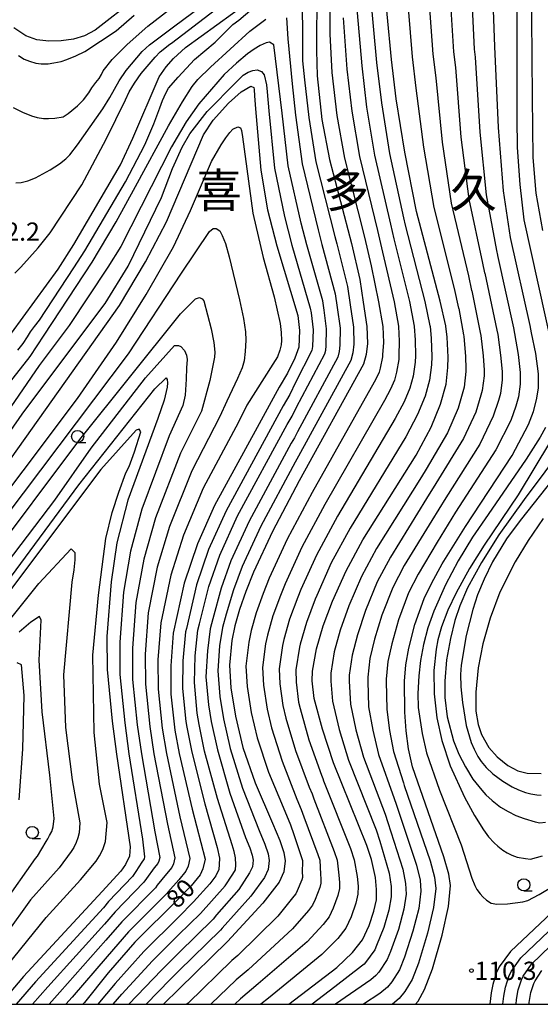
# Model space of a CAD drawing. Extents: x -2000 to 0, y 102000 to 103500.
# Drawn here: x -681 to -574, y 102000 to 102203 of the extents above; entities that cross this region are included whole.
import ezdxf
from ezdxf.enums import TextEntityAlignment as Align

# ---------------------------------------------------------------- set-up
doc = ezdxf.new("R2010")
doc.units = 0
for name, color, linetype in [('6331000', 3, 'Continuous'), ('7101000', 2, 'Continuous'), ('7102000', 6, 'Continuous'), ('7312000', 1, 'Continuous'), ('8114000', 7, 'Continuous'), ('999', 7, 'Continuous')]:
    doc.layers.add(name, color=color, linetype=linetype)
doc.styles.add('PlotAnnotation', font='txt')

# ---------------------------------------------------------------- blocks, each defined once
blk = doc.blocks.new('633100')
at = {"layer": '6331000'}
blk.add_lwpolyline([(0, -0.5), (0.67, -0.5)], dxfattribs=at)
blk.add_circle((0, 0), 0.5, dxfattribs=at)
blk = doc.blocks.new('731200')
at = {"layer": '7312000'}
blk.add_circle((0, 0), 0.15, dxfattribs=at)

msp = doc.modelspace()

# ---------------------------------------------------------------- linework, layer by layer
at = {"layer": '7101000', "flags": 128}
for points in [[(-625.67, 102000), (-615.83, 102007.58), (-612.58, 102010.63), (-610.53, 102013.3), (-609.12, 102016.21), (-608.15, 102019.18), (-607.66, 102021.53), (-607.6, 102023.63), (-607.87, 102026.1), (-608.64, 102029.8), (-609.61, 102032.69), (-616.47, 102049.68), (-618.78, 102056.64), (-620.44, 102062.93), (-620.86, 102066.57), (-620.81, 102068.6), (-620.02, 102073.2), (-618.64, 102077.92), (-616.69, 102082.98), (-613.91, 102089.22), (-610.45, 102095.58), (-599.46, 102113.07), (-596.38, 102118.81), (-594.43, 102123.53), (-593.3, 102127.67), (-592.95, 102131.1), (-592.89, 102133.22), (-593.11, 102137.31), (-593.37, 102139.58), (-593.38, 102139.66), (-594.51, 102144.73), (-599.4, 102163.18), (-601.82, 102175.41), (-603.57, 102186.4), (-604.53, 102194.51), (-606.32, 102213.19)], [(-599.59, 102000), (-599.07, 102000.66), (-597.76, 102003.02), (-596.11, 102007.27), (-594.13, 102014.25), (-592.79, 102020.1), (-592.39, 102024.43), (-592.72, 102026.81), (-593.76, 102030.39), (-600.21, 102048.85), (-601.01, 102052.59), (-601.52, 102056.32), (-601.79, 102060.11), (-601.85, 102066.49), (-601.62, 102069.86), (-600.94, 102073.3), (-599.73, 102078.19), (-597.83, 102083.53), (-596.24, 102086.79), (-594.08, 102090.66), (-589.32, 102098.35), (-579.7, 102112.96), (-576.33, 102119.37), (-575.32, 102122.01), (-574.66, 102124.42), (-574.27, 102126.8), (-574.28, 102129.75), (-574.84, 102133.93), (-575.7, 102138.25), (-576, 102139.71), (-580.01, 102157.81), (-581.44, 102167.47), (-582.5, 102180.51), (-583.25, 102197.13), (-583.86, 102214.01)], [(-682.84, 102138.17), (-673.19, 102151.3), (-670, 102156.37), (-660.33, 102172.81), (-657.85, 102178.3), (-652.38, 102190.88), (-650.95, 102192.97), (-649.45, 102194.7), (-646.98, 102196.94), (-627.62, 102211.02)], [(-619.89, 102209.02), (-619.99, 102196.33), (-619.87, 102191.11), (-618.86, 102182.1), (-617.31, 102173.9), (-612.75, 102156.63), (-611.08, 102149.22), (-610.36, 102144.53), (-609.59, 102139.52), (-609.49, 102136), (-609.74, 102133.79), (-610.28, 102131.8), (-623.53, 102107.76), (-629.08, 102097.34), (-632.98, 102088.94), (-634.57, 102084.98), (-635.86, 102081.27), (-636.8, 102077.89), (-637.43, 102074.86), (-637.93, 102069.81), (-637.62, 102065.12), (-636.67, 102059.33), (-635.13, 102052.87), (-632.63, 102045.6), (-629.03, 102037.27), (-627.56, 102033.74), (-626.72, 102031.24), (-626.43, 102029.56), (-626.71, 102027.25), (-627.68, 102025.13), (-631.01, 102020.82)], [(-657.28, 102207.01), (-665.6, 102200.5), (-667.8, 102199.33), (-670.07, 102198.67), (-672.6, 102198.29), (-675.12, 102198.25), (-677.59, 102198.53), (-679.87, 102199.33), (-682.36, 102201)], [(-684.21, 102110.57), (-660.54, 102143.84), (-655.19, 102152.84), (-650.91, 102161.05), (-643.27, 102178.94), (-641.28, 102182.01), (-638.12, 102185.52), (-635.49, 102187.85), (-633.54, 102188.99), (-632.9, 102188.75), (-632.8, 102188.31), (-632.73, 102186.99), (-632.57, 102184.36), (-631.45, 102171.67), (-630.06, 102163.56), (-628.15, 102156.14), (-623.8, 102141.81), (-623.47, 102138.69), (-623.64, 102135.28), (-624.47, 102133.02), (-625.97, 102129.93), (-627.65, 102127.06), (-632.23, 102118.7), (-641.01, 102102.66), (-644.53, 102094.8), (-647.22, 102086.66), (-649.52, 102076.4), (-650.01, 102069.68), (-649.97, 102063.81), (-649.19, 102056.45), (-648.3, 102051.65), (-645.57, 102040.17), (-642.94, 102029.9), (-643.38, 102027.91), (-643.98, 102026.63), (-645.77, 102024.41), (-648.46, 102021.67), (-657.38, 102012.81), (-662.87, 102006.47), (-667.8, 102000.37), (-668.14, 102000)], [(-690.01, 102078.44), (-668.94, 102106.92), (-653.3, 102126.67), (-650.94, 102128.94), (-650.73, 102128.61), (-650.68, 102127.95), (-650.74, 102127.04), (-651.35, 102124.38), (-652.64, 102120.6), (-658.84, 102103.74), (-661.11, 102094.96), (-662.29, 102086.93), (-663.15, 102075.72), (-663.13, 102068.95), (-662.07, 102058.27), (-661.2, 102051.51), (-658.38, 102032.43), (-658.52, 102030.49), (-659.35, 102028.77), (-660.26, 102027.43), (-664.15, 102023.22), (-680.37, 102005.73), (-685.18, 102000)], [(-573.3, 102100.01), (-576.39, 102095.44), (-579.06, 102091.11), (-582.2, 102084.81), (-584.21, 102079.48), (-585.73, 102074.23), (-586.7, 102069.25), (-587.19, 102064.28), (-587.15, 102060.31), (-586.69, 102057.61), (-585.98, 102055.52), (-584.51, 102052.83), (-582.79, 102050.93), (-580.56, 102049.15), (-578.52, 102048.05), (-576.61, 102047.55), (-573.71, 102047.49)], [(-564.26, 102025.78), (-580.02, 102010.9), (-582.4, 102007.72), (-582.99, 102006.43), (-583.69, 102004.08), (-583.99, 102002.36), (-584.28, 102000)], [(-631.01, 102020.82), (-638.29, 102012.95), (-648.3, 102003.19), (-651.48, 102000)]]:
    msp.add_lwpolyline(points, dxfattribs=at)
at = {"layer": '7102000', "flags": 128}
for points in [[(-575.96, 102236.11), (-575.6, 102186.69), (-575.42, 102174.31), (-574.8, 102166.94), (-573.44, 102159.28)], [(-578.77, 102218.74), (-578.75, 102190.64), (-578.75, 102182.32), (-578.65, 102176.38), (-578.14, 102168.78), (-577.3, 102161.49), (-571.4, 102134.79)], [(-681.92, 102169.06), (-680.79, 102169.15), (-679.44, 102169.5), (-677.87, 102170.09), (-674.86, 102171.74), (-672.95, 102172.99), (-671.6, 102174.04), (-670.8, 102174.88), (-669.22, 102176.89), (-664.03, 102184.3), (-662.55, 102186.63), (-660.64, 102190.12), (-659.16, 102192.24), (-655.88, 102196.15), (-654.4, 102197.53), (-649.17, 102201.4), (-631.47, 102214.57)], [(-597.33, 102213.52), (-596.02, 102195.56), (-595.44, 102190.69), (-594.09, 102177.45), (-592.22, 102164.9), (-588.71, 102149.96), (-588.03, 102146.92), (-588.02, 102146.87), (-586.26, 102138.27), (-586.14, 102137.68), (-585.67, 102133.5), (-585.48, 102130.56), (-585.48, 102129.38), (-585.84, 102126.37), (-586.11, 102125.41), (-587.19, 102121.87), (-589.71, 102116.47), (-595.4, 102107.18), (-597.31, 102104.11), (-604.77, 102092.06), (-607.48, 102086.94), (-609.91, 102081.06), (-611.56, 102076.07), (-612.66, 102071.86), (-613.23, 102067.76), (-613.26, 102066.54), (-612.98, 102061.8), (-611.88, 102056.51), (-610.29, 102050.84), (-605.85, 102039.15), (-605.27, 102037.42), (-602.23, 102027.82), (-601.65, 102024.9), (-601.55, 102022.69), (-602.01, 102019.55), (-603.12, 102015.43), (-604.76, 102010.89), (-605.42, 102009.19), (-607.18, 102006.64)], [(-592.84, 102213.68), (-591.76, 102196.08), (-591.38, 102192.84), (-590.23, 102178.47), (-588.62, 102165.75), (-585.81, 102152.58), (-585.36, 102150.55), (-585.35, 102150.52), (-582.84, 102138.75), (-582.66, 102137.87), (-582.06, 102133.64), (-581.75, 102130.29), (-581.74, 102128.52), (-582.12, 102125.72), (-582.51, 102124.27), (-583.57, 102121.03), (-586.37, 102115.3), (-593.38, 102104.24), (-596.23, 102099.62), (-601.92, 102090.31), (-604.26, 102085.81), (-606.51, 102080.11), (-608.02, 102075.15), (-608.98, 102071.2), (-609.43, 102067.33), (-609.45, 102066.52), (-609.25, 102061.24), (-608.42, 102056.45), (-607.19, 102051.43), (-603.97, 102042.39), (-603.58, 102041.23), (-599.4, 102028.67), (-598.67, 102025.54), (-598.5, 102023.27), (-598.93, 102019.73), (-600.13, 102015.03), (-601.88, 102009.68), (-602.87, 102007.13), (-604.47, 102004.65), (-605.34, 102003.54), (-606.93, 102002.23), (-610.33, 102000)], [(-682.48, 102184.58), (-680.54, 102183.61), (-678.7, 102182.87), (-677.55, 102182.53), (-676.23, 102182.34), (-675.22, 102182.31), (-673.87, 102182.43), (-672.18, 102182.71), (-671.12, 102183.35), (-669.22, 102184.94), (-667.95, 102186.21), (-666.85, 102187.62), (-666.24, 102188.65), (-665.44, 102189.77), (-664.78, 102190.57), (-664.27, 102191.36), (-663.92, 102192.13), (-662.04, 102194.51), (-658.97, 102197.58), (-654.72, 102201.34), (-644.77, 102209.07)], [(-617.18, 102209.85), (-617.26, 102199.7), (-616.8, 102191.79), (-615.8, 102182.96), (-614.21, 102174.2), (-610.08, 102157.94), (-608.74, 102152.01), (-607.19, 102144.57), (-606.35, 102139.55), (-606.35, 102139.53), (-606.21, 102136.26), (-606.37, 102133.68), (-606.38, 102133.25), (-606.88, 102130.97), (-607.11, 102130.15), (-607.5, 102129.2), (-608.12, 102128.05), (-620.91, 102105.32), (-626.05, 102095.72), (-629.72, 102087.75), (-630.99, 102084.58), (-632.42, 102080.6), (-633.44, 102076.95), (-633.95, 102074.53), (-634.51, 102069.57), (-634.27, 102065.41), (-633.42, 102060.05)], [(-608.97, 102208.91), (-607.6, 102193.83), (-606.63, 102185.54), (-604.92, 102175.11), (-602.07, 102161.87), (-601.74, 102160.39)], [(-588.15, 102209.66), (-587.51, 102196.61), (-587.31, 102194.98), (-586.36, 102179.49), (-585.03, 102166.61), (-582.91, 102155.19), (-582.68, 102154.18), (-582.68, 102154.16), (-579.42, 102139.23), (-579.18, 102138.06), (-578.45, 102133.79), (-578.01, 102130.02), (-578.01, 102127.66), (-578.39, 102125.07), (-578.92, 102123.14), (-579.95, 102120.2), (-583.04, 102114.13), (-591.35, 102101.29), (-595.16, 102095.14), (-599.08, 102088.55), (-601.05, 102084.67), (-603.12, 102079.15), (-604.48, 102074.22), (-605.3, 102070.53), (-605.64, 102066.91), (-605.65, 102066.51), (-605.52, 102060.67), (-604.97, 102056.38), (-604.1, 102052.01), (-602.09, 102045.62), (-601.9, 102045.04), (-596.58, 102029.53), (-595.7, 102026.17), (-595.44, 102023.85), (-595.86, 102019.92), (-597.13, 102014.64), (-598.99, 102008.48), (-600.31, 102005.08), (-601.77, 102002.65), (-602.93, 102001.17), (-604.35, 102000)], [(-601.55, 102210.14), (-600.27, 102195.03), (-599.51, 102188.55), (-597.96, 102176.43), (-595.81, 102164.04), (-591.61, 102147.35), (-590.71, 102143.29)], [(-681.49, 102134.67), (-680.43, 102136.01), (-679.48, 102137.42), (-678.91, 102138.41), (-678.1, 102139.53), (-677.05, 102140.8), (-669.94, 102151.6), (-667.73, 102155.1), (-659.36, 102169.32), (-655.32, 102176.9), (-653.51, 102181.24), (-652.27, 102184.54), (-651.72, 102186.06), (-651.02, 102187.58), (-650.45, 102188.57), (-648.48, 102190.86), (-645.09, 102194.46), (-640.85, 102198.06), (-637.25, 102201.66), (-636.01, 102202.6), (-633.27, 102204.94)], [(-611.79, 102206.45), (-610.67, 102193.15), (-609.69, 102184.68), (-608.02, 102174.81), (-604.74, 102160.56), (-604.07, 102157.6), (-600.85, 102144.65), (-599.86, 102139.6), (-599.86, 102139.55), (-599.66, 102136.78), (-599.63, 102133.45), (-599.67, 102132.18), (-600.09, 102129.32), (-600.77, 102126.84), (-601.94, 102124.01), (-603.79, 102120.56), (-615.68, 102100.45), (-619.98, 102092.47), (-623.21, 102085.36), (-623.84, 102083.78), (-625.53, 102079.26), (-626.73, 102075.08), (-626.98, 102073.86), (-627.66, 102069.08), (-627.56, 102065.99), (-626.93, 102061.49), (-626.32, 102058.91), (-624.32, 102052.22), (-621.49, 102044.72), (-620.91, 102043.3), (-620.57, 102042.3), (-616.34, 102031.44), (-615.76, 102029.7), (-615.41, 102026.56), (-615.24, 102025.08), (-615.28, 102023.82), (-615.57, 102022.41), (-616.54, 102019.78), (-617.39, 102018.03), (-618.62, 102016.43), (-621.9, 102012.88), (-631.98, 102004.2)], [(-623.02, 102205.85), (-622.86, 102201.57), (-622.86, 102194.18), (-622.44, 102190.29)], [(-682.13, 102150.51), (-680.86, 102151.7), (-677.3, 102155.71), (-674.85, 102158.77), (-668.34, 102168.69), (-663.3, 102178.05), (-659.32, 102186.17), (-658.54, 102187.83), (-657.48, 102189.64), (-656.12, 102191.59), (-653.22, 102194.96), (-652.17, 102196.04), (-650.2, 102197.61), (-649.85, 102197.86), (-640.79, 102204.78)], [(-681.39, 102195.27), (-680.21, 102194.57), (-679.13, 102194.15), (-677.78, 102193.76), (-676.69, 102193.62), (-675.28, 102193.6), (-674.09, 102193.77), (-672.6, 102194.09), (-671.39, 102194.48), (-669.57, 102195.23), (-667.73, 102196.15), (-661.27, 102200.37), (-657.54, 102203.59)], [(-626.17, 102203.05), (-625.9, 102198.73), (-625.01, 102189.46), (-624.34, 102183), (-622.97, 102173.01), (-619.67, 102159.4), (-618.91, 102156.43), (-616.17, 102146.26), (-615.74, 102143.44), (-615.14, 102139.19), (-615.15, 102135.71), (-615.3, 102134.39), (-615.62, 102133.19), (-623.91, 102117.86), (-624.51, 102116.63), (-625.18, 102115.48), (-633.85, 102099.47), (-637.6, 102091.28), (-639.63, 102085.65), (-641.32, 102079.32), (-641.89, 102077.29), (-642.46, 102072.79), (-642.75, 102067.41), (-642.25, 102061.65), (-641.68, 102058.18)], [(-614.52, 102203.08), (-613.73, 102192.47), (-612.74, 102183.82), (-611.11, 102174.5), (-607.41, 102159.25), (-606.41, 102154.8), (-604.02, 102144.61), (-603.11, 102139.58), (-603.1, 102139.54), (-602.94, 102136.52), (-603, 102133.56), (-603.02, 102132.71), (-603.49, 102130.15), (-603.94, 102128.49), (-604.72, 102126.6), (-605.95, 102124.31), (-618.3, 102102.89), (-623.01, 102094.09), (-626.46, 102086.56), (-627.42, 102084.18), (-628.97, 102079.93), (-630.09, 102076.01), (-630.47, 102074.2), (-631.08, 102069.33), (-630.92, 102065.7), (-630.18, 102060.77), (-629.25, 102056.89), (-627.09, 102050.02), (-624.01, 102042.23), (-623.12, 102040.12), (-622.62, 102038.62), (-619.7, 102030.81), (-619.31, 102029.66), (-619.17, 102026.79), (-619.07, 102025.8), (-619.09, 102024.96), (-619.29, 102024.02), (-620.26, 102021.56), (-620.82, 102020.4), (-621.64, 102019.33), (-624.94, 102015.52), (-634.09, 102007.12), (-636.53, 102005.07), (-641.78, 102000)], [(-692.33, 102116.43), (-678.99, 102133.34), (-676.11, 102137.74), (-666.21, 102152.73), (-661.23, 102161.09), (-657.29, 102168.35), (-650.44, 102180.86), (-647.58, 102185.74), (-645.58, 102188.9), (-644.42, 102190.34), (-641.81, 102192.91), (-633.69, 102200.3), (-630.43, 102202.79)], [(-661.86, 102000), (-660.11, 102002.08), (-653.75, 102008.96), (-648.4, 102014.28), (-643.9, 102018.72), (-638.81, 102024.37), (-637.21, 102026.76), (-636.7, 102027.67), (-636.59, 102028.69), (-636.7, 102030.17), (-636.93, 102031.42), (-637.38, 102032.85), (-640.39, 102042.34), (-643.03, 102052.14), (-644.18, 102057.6), (-644.56, 102059.92), (-645.15, 102066.21), (-644.98, 102071.75), (-644.43, 102077), (-644.06, 102078.35), (-642.16, 102085.99), (-639.91, 102092.46), (-636.24, 102100.53), (-626, 102119.34), (-624.99, 102121.06), (-624.09, 102122.92), (-618.3, 102133.89), (-618.08, 102134.68), (-617.98, 102135.57), (-617.92, 102139.02), (-618.42, 102142.9), (-618.71, 102144.77), (-621.99, 102156.34), (-623.14, 102160.79), (-625.79, 102172.56), (-627.09, 102183.46), (-628.77, 102197.47), (-629.7, 102198.02), (-630.38, 102197.93), (-631.56, 102197.36), (-632.83, 102196.59), (-634.19, 102195.64), (-636.47, 102193.74), (-638.98, 102191.39), (-644.24, 102185.38), (-646.81, 102181.66), (-649.85, 102176.51), (-660.32, 102156.01), (-662.99, 102151.76), (-670.91, 102139.74), (-677.1, 102131.5), (-692.25, 102109.49)], [(-697.05, 102097.93), (-680.64, 102121.45), (-667.92, 102138.4), (-663.52, 102144.28), (-658.77, 102151.92), (-651.89, 102166.06), (-649.64, 102172.03), (-647.69, 102176.41), (-646.06, 102179.19), (-642.51, 102183.79), (-636.53, 102189.82), (-635.06, 102191.27), (-634.07, 102191.84), (-633.11, 102192.21), (-632.18, 102192.38), (-631.29, 102191.99), (-630.79, 102191.35), (-630.31, 102189.27), (-630.16, 102187.81), (-629.83, 102183.91), (-628.62, 102172.12), (-626.6, 102162.17), (-625.07, 102156.24), (-621.26, 102143.29), (-621.11, 102142.35), (-620.69, 102138.86), (-620.81, 102135.42), (-620.86, 102134.98), (-620.97, 102134.58), (-624.28, 102127.97), (-625.48, 102125.5), (-626.83, 102123.2), (-638.62, 102101.6), (-642.22, 102093.63), (-644.69, 102086.32), (-646.79, 102077.37), (-646.98, 102076.7), (-647.49, 102070.72), (-647.56, 102065.01), (-646.88, 102058.18), (-646.69, 102057.03), (-645.67, 102051.89), (-642.98, 102041.26), (-640.42, 102032.3), (-640, 102030.11), (-640.06, 102028.75), (-640.11, 102027.78), (-640.74, 102026.47), (-641.94, 102024.83), (-645.31, 102021.09), (-648.43, 102017.97), (-655.56, 102010.89), (-661.49, 102004.28), (-665.01, 102000)], [(-622.44, 102190.29), (-621.6, 102182.55), (-620.14, 102173.45), (-616.21, 102158.02), (-615.83, 102156.53), (-613.62, 102147.74), (-613.05, 102143.99), (-612.37, 102139.35), (-612.32, 102135.86), (-612.52, 102134.09), (-612.95, 102132.5), (-623.72, 102112.81), (-624.02, 102112.19), (-624.35, 102111.62), (-631.47, 102098.4), (-635.29, 102090.11), (-637.1, 102085.32), (-638.59, 102080.3), (-639.34, 102077.59), (-639.95, 102073.82), (-640.34, 102068.61), (-639.93, 102063.39), (-639.17, 102058.75), (-637.76, 102052.63), (-635.22, 102044.51), (-631.81, 102035.8), (-630.64, 102032.97), (-629.96, 102030.97), (-629.73, 102029.63), (-629.96, 102027.78), (-630.73, 102026.08), (-633.48, 102022.24), (-639.43, 102015.69), (-639.79, 102015.24), (-648.33, 102006.89), (-650.12, 102005.11), (-655.1, 102000)], [(-691.66, 102094.95), (-669.23, 102124.69), (-661.21, 102136.29), (-655.1, 102146.09), (-649.47, 102155.9), (-645.94, 102163.42), (-641.59, 102173.51), (-639.63, 102176.9), (-638.65, 102178.38), (-637.84, 102179.47), (-637.2, 102180.17), (-636.22, 102180.6), (-635.67, 102180.42), (-635.46, 102179.87), (-635.24, 102178.53), (-633.12, 102162.84), (-630.94, 102153.73), (-628.72, 102145.64), (-627.45, 102140.16), (-627.24, 102138.26), (-627.2, 102136.64), (-627.29, 102135.74), (-627.56, 102134.62), (-628, 102133.27), (-628.95, 102131.79), (-634.37, 102123.3), (-636.05, 102119.83), (-643.34, 102106.25), (-647.39, 102096.59), (-650, 102088.32), (-652.07, 102078.51), (-652.64, 102070.89), (-652.6, 102064.84), (-651.77, 102056.81), (-650.88, 102051.62), (-648.13, 102038.62), (-646.06, 102030.02), (-646.41, 102028.43), (-646.89, 102027.4), (-648.32, 102025.63), (-650.64, 102023.09), (-650.82, 102022.82), (-658.73, 102014.89), (-663.13, 102009.82), (-670.31, 102001.44), (-671.61, 102000)], [(-601.74, 102160.39), (-597.68, 102144.69), (-596.62, 102139.63), (-596.61, 102139.57), (-596.38, 102137.05), (-596.26, 102133.33), (-596.31, 102131.64), (-596.7, 102128.5), (-597.6, 102125.18), (-599.16, 102121.41), (-601.62, 102116.82), (-613.07, 102098.02), (-616.94, 102090.84), (-619.95, 102084.17), (-620.27, 102083.38), (-622.08, 102078.59), (-623.38, 102074.14), (-623.5, 102073.53), (-624.23, 102068.84), (-624.21, 102066.28), (-623.69, 102062.21), (-623.38, 102060.92), (-621.55, 102054.43), (-618.98, 102047.2), (-618.69, 102046.49), (-618.52, 102045.99), (-612.97, 102032.06), (-612.2, 102029.75), (-611.64, 102026.33), (-611.42, 102024.35), (-611.47, 102022.67), (-611.86, 102020.79), (-612.83, 102017.99), (-613.96, 102015.67), (-615.6, 102013.53), (-618.87, 102010.23), (-629.88, 102001.29), (-631.42, 102000)], [(-691.09, 102090.98), (-658.68, 102133.91), (-647.81, 102150.51), (-642.01, 102159.1), (-641.29, 102159.68), (-640.68, 102159.69), (-639.9, 102159.22), (-639.39, 102158.27), (-638.76, 102156.6), (-637.97, 102153.88), (-635.82, 102144.99), (-635.05, 102141.17), (-634.62, 102138.42), (-634.52, 102136.72), (-634.65, 102134.38), (-634.91, 102132.48), (-635.32, 102131.01), (-636.23, 102128.84), (-638.43, 102124.13), (-639.88, 102120.97), (-645.66, 102109.84), (-650.25, 102098.38), (-652.78, 102089.98), (-654.63, 102080.61), (-655.27, 102072.1), (-655.23, 102065.87), (-654.34, 102057.18), (-653.46, 102051.59), (-650.69, 102037.07), (-649.17, 102030.14), (-649.44, 102028.94), (-649.8, 102028.17), (-650.87, 102026.84), (-652.82, 102024.51), (-653.18, 102023.97), (-660.09, 102016.97), (-663.38, 102013.17), (-672.83, 102002.51), (-675.06, 102000)], [(-688.24, 102090.31), (-668.72, 102116.29), (-648.02, 102142.1), (-644.91, 102145.24), (-644.06, 102145.46), (-643.51, 102145.2), (-643.22, 102144.78), (-641.69, 102139.05), (-641.15, 102136.2), (-640.91, 102134.25), (-640.98, 102133.22), (-641.93, 102128.39)], [(-590.71, 102143.29), (-590.69, 102143.22), (-589.69, 102137.79), (-589.63, 102137.5), (-589.28, 102133.36), (-589.22, 102130.83), (-589.21, 102130.24), (-589.57, 102127.02), (-589.7, 102126.54), (-590.81, 102122.7), (-593.04, 102117.64), (-597.43, 102110.13), (-598.38, 102108.59), (-607.61, 102093.82), (-610.69, 102088.08), (-613.3, 102082.02), (-615.1, 102077), (-616.34, 102072.53), (-617.02, 102068.18), (-617.06, 102066.55), (-616.71, 102062.37), (-615.33, 102056.58), (-613.38, 102050.26), (-607.73, 102035.92), (-606.95, 102033.61), (-605.05, 102026.96), (-604.62, 102024.27), (-604.61, 102022.11), (-605.08, 102019.36), (-606.12, 102015.82), (-607.65, 102012.09), (-607.98, 102011.24), (-609.88, 102008.64), (-610.17, 102008.27), (-610.7, 102007.83), (-616.19, 102003.61), (-620.91, 102000)], [(-683.6, 102090.93), (-673.88, 102103.76), (-666.41, 102114.45), (-655.21, 102128.98), (-649.21, 102135.6), (-648.38, 102135.64), (-647.96, 102135.38), (-647.17, 102134.59), (-646.74, 102133.64), (-646.65, 102132.73), (-646.76, 102131.02), (-646.83, 102128.69), (-647.04, 102125.37), (-647.53, 102123.24), (-650.31, 102117.01), (-655.98, 102101.95), (-658.33, 102093.3), (-659.74, 102084.82), (-660.52, 102074.51), (-660.5, 102067.92), (-659.49, 102057.91), (-658.62, 102051.54), (-655.82, 102033.98), (-655.4, 102030.37), (-655.49, 102029.97), (-655.61, 102029.72), (-655.97, 102029.27), (-657.17, 102027.35), (-657.9, 102026.28), (-662.8, 102021.14), (-663.89, 102019.87), (-677.86, 102004.66), (-681.85, 102000)], [(-641.93, 102128.39), (-643.7, 102122.11), (-647.99, 102113.42), (-653.12, 102100.16), (-655.55, 102091.64), (-657.18, 102082.72), (-657.89, 102073.3), (-657.87, 102066.89), (-656.92, 102057.54), (-656.04, 102051.57), (-653.26, 102035.53), (-652.29, 102030.25), (-652.46, 102029.46), (-652.7, 102028.95), (-653.42, 102028.06), (-654.99, 102025.93), (-655.54, 102025.13), (-661.44, 102019.06), (-663.64, 102016.52), (-675.34, 102003.59), (-678.47, 102000)], [(-684.95, 102006.44), (-675.67, 102017.89), (-668.59, 102025.65), (-665.4, 102029.46), (-664.67, 102030.53), (-664.01, 102031.9), (-663.46, 102033.5), (-663.13, 102037.44), (-664.65, 102045.28), (-665.78, 102055.98), (-666.04, 102071.87), (-664.92, 102084.21), (-663.37, 102095.9), (-662.05, 102101.26), (-660.68, 102105.42), (-659.25, 102109.4), (-658.59, 102110.71), (-657.47, 102113.75), (-656.2, 102117.84), (-656.52, 102118.37), (-657.15, 102118.16), (-664.44, 102110.09), (-682.8, 102085.61)], [(-572.81, 102118.7), (-573.95, 102116.72), (-576.83, 102112.2), (-584.62, 102100.8), (-587.83, 102096.13), (-590.79, 102091.27), (-593.39, 102086.33), (-595.8, 102080.92), (-597.07, 102077.52), (-597.96, 102074.05), (-598.58, 102070.74), (-598.93, 102067.59), (-599.15, 102063.99), (-599.05, 102061.08), (-598.25, 102055.75), (-597.33, 102051.76), (-594.65, 102044.11), (-590.22, 102032.82), (-588.56, 102027.7), (-587.99, 102025.97), (-587.38, 102024.48), (-586.95, 102023.66), (-586.3, 102022.75), (-585.72, 102022.09), (-584.96, 102021.46), (-584.01, 102020.85), (-582.84, 102020.58), (-580.67, 102020.67), (-577.49, 102021.12), (-576.46, 102021.39), (-574.13, 102022.62), (-570.52, 102024.81)], [(-571.76, 102115.94), (-578.43, 102104.87), (-585.44, 102094.49), (-588.46, 102089.72), (-591.22, 102084.73), (-592.97, 102081.12), (-594.21, 102077.71), (-595.01, 102075.04), (-595.37, 102073.09), (-595.81, 102068.69), (-595.76, 102063.91), (-595.2, 102059), (-594.16, 102054.3), (-592.43, 102049.09), (-589.52, 102042.66), (-587.45, 102038.86), (-585.61, 102035.9), (-584.54, 102034.49), (-583.43, 102033.25), (-582.67, 102032.54), (-581.63, 102031.76), (-580.74, 102031.19), (-579.75, 102030.7), (-578.65, 102030.27), (-576.96, 102029.98), (-575.89, 102029.9), (-573.41, 102030.53)], [(-568.69, 102115.31), (-577.22, 102103.93), (-582.45, 102096.61), (-586, 102090.95), (-588.89, 102085.72), (-590.48, 102082.03), (-591.49, 102079.03), (-592.39, 102075.33), (-593.2, 102070.94), (-593.58, 102066.55), (-593.57, 102063.15), (-593.05, 102059.2), (-591.79, 102054.26), (-590.67, 102051.51), (-589.33, 102048.87), (-587.78, 102046.35), (-585.95, 102044.05), (-585.09, 102043.1), (-583.8, 102041.95), (-582.07, 102040.59), (-580.5, 102039.67), (-578.9, 102038.88), (-577.25, 102038.22), (-574.94, 102037.55), (-573.99, 102037.35), (-572.79, 102037.48)], [(-569.92, 102109.81), (-578.01, 102099.57), (-580.84, 102095.78), (-583.74, 102091.07), (-585.48, 102087.53), (-586.83, 102084.27), (-587.78, 102081.29), (-589.15, 102075.92), (-590.16, 102069.78), (-590.31, 102067.91), (-590.23, 102065.35), (-589.94, 102062.12), (-589.14, 102057.41), (-588.13, 102053.92), (-587.52, 102052.49), (-586.73, 102051), (-586.08, 102049.97), (-585.06, 102048.77), (-583.65, 102047.41), (-581.64, 102045.95), (-579.68, 102044.76), (-578.41, 102044.14), (-576.95, 102043.61), (-575.86, 102043.31), (-574.63, 102043.11), (-573.7, 102043.04)], [(-693.81, 102065.99), (-677.18, 102086.64), (-670.52, 102093.74), (-669.77, 102093), (-669.75, 102091.48), (-669.96, 102089.45), (-670.41, 102086.9), (-672.09, 102067.81), (-671.7, 102056.98), (-670.32, 102046.24), (-668.75, 102037.38), (-668.86, 102035.33), (-669.12, 102034.27), (-669.49, 102033.32), (-669.99, 102032.29), (-670.54, 102031.48), (-673.02, 102028.09), (-678.88, 102021.48), (-689.01, 102007.52)], [(-691.22, 102011.08), (-677.88, 102030.02), (-677.46, 102030.52), (-675.67, 102033.51), (-675.31, 102034.04), (-674.98, 102034.73), (-674.52, 102035.59), (-674.23, 102036.55), (-674, 102038.26), (-674.94, 102047.14), (-676.5, 102060.21), (-677.1, 102070.86), (-676.73, 102079.1), (-677.05, 102079.84), (-678.85, 102078.66), (-681.22, 102076.62)], [(-681.22, 102042.06), (-680.47, 102052.55), (-680.2, 102063.56), (-680.77, 102069.85), (-681.65, 102070.29)], [(-633.42, 102060.05), (-632.19, 102054.88), (-629.86, 102047.81), (-626.52, 102039.75), (-625.34, 102036.93), (-624.67, 102034.93), (-623.07, 102030.19), (-622.87, 102029.61), (-622.94, 102027.02), (-622.89, 102026.53), (-622.9, 102026.11), (-623, 102025.64), (-623.97, 102023.35), (-624.25, 102022.76), (-624.66, 102022.23), (-627.97, 102018.17), (-636.19, 102010.03), (-637.41, 102009.01), (-646.44, 102000.24), (-646.68, 102000)], [(-641.68, 102058.18), (-640.4, 102052.38), (-637.81, 102043.43), (-634.59, 102034.32), (-633.71, 102032.2), (-633.21, 102030.7), (-633.03, 102029.7), (-633.2, 102028.31), (-633.78, 102027.04), (-635.96, 102023.66), (-640.57, 102018.42), (-641.28, 102017.53), (-648.36, 102010.58), (-651.93, 102007.04), (-658.63, 102000)], [(-581.58, 102000), (-581.39, 102001.69), (-581.07, 102003.52), (-580.4, 102005.72), (-579.92, 102006.75), (-577.88, 102009.58), (-565.09, 102021.76)], [(-578.89, 102000), (-578.78, 102001.02), (-578.44, 102002.97), (-577.8, 102005.01), (-577.45, 102005.78), (-575.74, 102008.25), (-565.92, 102017.74)], [(-607.18, 102006.64), (-607.76, 102005.9), (-608.81, 102005.03), (-616.06, 102000)], [(-576.21, 102000), (-576.18, 102000.35), (-575.82, 102002.41), (-575.21, 102004.3), (-574.97, 102004.82), (-573.6, 102006.93)], [(-631.98, 102004.2), (-635.65, 102001.13), (-636.82, 102000)]]:
    msp.add_lwpolyline(points, dxfattribs=at)
at = {"layer": '999', "flags": 128}
msp.add_lwpolyline([(-2000, 102000), (0, 102000), (0, 103500), (-2000, 103500)], close=True, dxfattribs=at)

# ---------------------------------------------------------------- block references
at = {"layer": '6331000', "xscale": 2.5, "yscale": 2.5, "zscale": 2.5}
for p in [(-669.19, 102116.87), (-678.53, 102035.35), (-577.27, 102024.6)]:
    msp.add_blockref('633100', p, dxfattribs=at)
at = {"layer": '7312000', "xscale": 2.5, "yscale": 2.5, "zscale": 2.5}
msp.add_blockref('731200', (-588.07, 102006.95, 110.3), dxfattribs=at)

# ---------------------------------------------------------------- texts
at = {"layer": '7101000', "style": 'PlotAnnotation'}
msp.add_text('80', height=3.75, rotation=46, dxfattribs=at).set_placement((-647.65, 102022.5), align=Align.MIDDLE)
at = {"layer": '7312000', "style": 'PlotAnnotation'}
for s, p in [('92.2', (-681.94, 102158.57)), ('110.3', (-581.05, 102006.41))]:
    msp.add_text(s, height=3.75, dxfattribs=at).set_placement(p, align=Align.MIDDLE)
at = {"layer": '8114000', "style": 'PlotAnnotation'}
for s, p in [('喜', (-640.13, 102166.61)), ('多', (-613.88, 102166.61)), ('久', (-587.63, 102166.67))]:
    msp.add_text(s, height=7, dxfattribs=at).set_placement(p, align=Align.MIDDLE)

doc.saveas('drawing.dxf')
